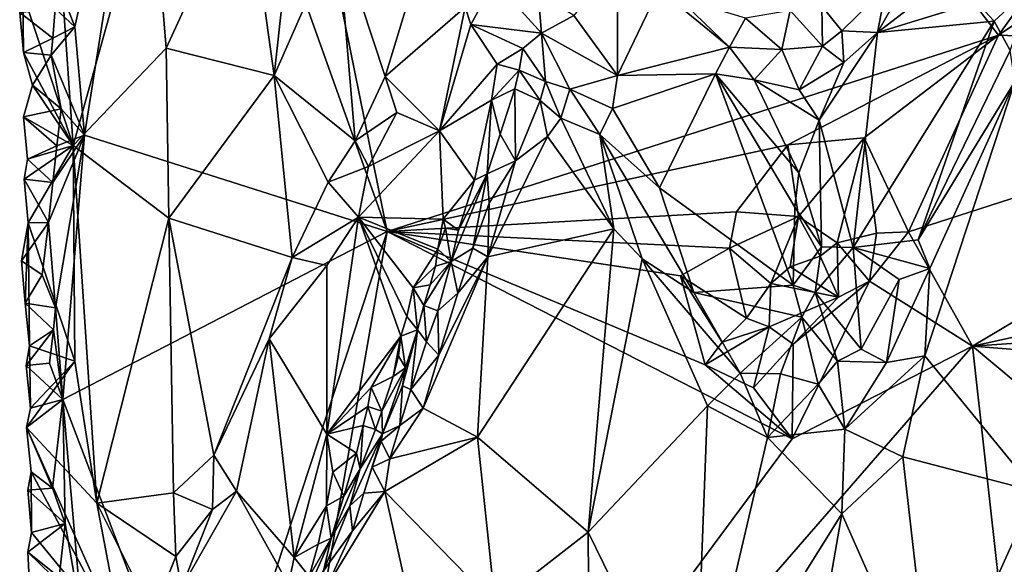
# Model space of a CAD drawing. Units: metres. Extents: x 26.5 to 27.7, y -12.5 to 11.7.
# Drawn here: x 26.7 to 27.4, y -9.9 to -9.5 of the extents above; entities that cross this region are included whole.
import ezdxf

# ---------------------------------------------------------------- set-up
doc = ezdxf.new("R2010")
doc.units = ezdxf.units.M

msp = doc.modelspace()

# ---------------------------------------------------------------- linework, layer by layer
at = {"layer": '1'}
for points in [[(26.76842, -8.75256, -1.47418), (26.94915, -9.6431, -1.48266), (26.80299, -9.23362, -1.47796)], [(26.94915, -9.6431, -1.48266), (26.76842, -8.75256, -1.47418), (27.35484, -9.51278, -1.4951)], [(26.76842, -8.75256, -1.47418), (27.64767, -9.10803, -1.50298), (27.35484, -9.51278, -1.4951)], [(27.35484, -9.51278, -1.4951), (27.64767, -9.10803, -1.50298), (27.66962, -9.30232, -1.50311)], [(26.74174, -9.50735, -1.47783), (26.7308, -9.47844, -1.47708), (26.80299, -9.23362, -1.47796)], [(26.7482, -9.57924, -1.47725), (26.74174, -9.50735, -1.47783), (26.80299, -9.23362, -1.47796)], [(26.7482, -9.57924, -1.47725), (26.80299, -9.23362, -1.47796), (26.94915, -9.6431, -1.48266)], [(27.35484, -9.51278, -1.4951), (27.66962, -9.30232, -1.50311), (27.66564, -9.52393, -1.50469)], [(26.73063, -9.4395, -1.40503), (26.74062, -9.58597, -1.39359), (26.79247, -9.40012, -1.33453)], [(26.79247, -9.40012, -1.33453), (26.74062, -9.58597, -1.39359), (26.80234, -9.52158, -1.32755)], [(26.79247, -9.40012, -1.33453), (26.80234, -9.52158, -1.32755), (26.8556, -9.40615, -1.28395)], [(26.8556, -9.40615, -1.28395), (26.80234, -9.52158, -1.32755), (26.87412, -9.53968, -1.27036)], [(26.8556, -9.40615, -1.28395), (26.87412, -9.53968, -1.27036), (26.88724, -9.42039, -1.26318)], [(26.88724, -9.42039, -1.26318), (26.87412, -9.53968, -1.27036), (26.9162, -9.4443, -1.24578)], [(26.73063, -9.4395, -1.40503), (26.70722, -9.48486, -1.44036), (26.74062, -9.58597, -1.39359)], [(26.9162, -9.4443, -1.24578), (26.87412, -9.53968, -1.27036), (26.92799, -9.58286, -1.24023)], [(26.9162, -9.4443, -1.24578), (26.92799, -9.58286, -1.24023), (26.94782, -9.54025, -1.22896)], [(26.97401, -9.45449, -1.22001), (26.9162, -9.4443, -1.24578), (26.94782, -9.54025, -1.22896)], [(26.97401, -9.45449, -1.22001), (26.94782, -9.54025, -1.22896), (27.00088, -9.49432, -1.20802)], [(27.28022, -9.48093, -1.28761), (27.27452, -9.51098, -1.26404), (27.30449, -9.45845, -1.28819)], [(27.30449, -9.45845, -1.28819), (27.27452, -9.51098, -1.26404), (27.3049, -9.4877, -1.25693)], [(27.10198, -9.46456, -1.2915), (27.07302, -9.4999, -1.2341), (27.10193, -9.53959, -1.21416)], [(27.10198, -9.46456, -1.2915), (27.10193, -9.53959, -1.21416), (27.12936, -9.48229, -1.29177)], [(26.72883, -9.49506, -1.47707), (26.7308, -9.47844, -1.47708), (26.74174, -9.50735, -1.47783)], [(27.00088, -9.49432, -1.20802), (27.00464, -9.5057, -1.20965), (27.02047, -9.47706, -1.21203)], [(27.02047, -9.47706, -1.21203), (27.00464, -9.5057, -1.20965), (27.05165, -9.51146, -1.2156)], [(27.02047, -9.47706, -1.21203), (27.05165, -9.51146, -1.2156), (27.04928, -9.48509, -1.22761)], [(27.12936, -9.48229, -1.29177), (27.10193, -9.53959, -1.21416), (27.17637, -9.52092, -1.26928)], [(27.12936, -9.48229, -1.29177), (27.17637, -9.52092, -1.26928), (27.14233, -9.48786, -1.29157)], [(27.23767, -9.49362, -1.29126), (27.2508, -9.51004, -1.27602), (27.28022, -9.48093, -1.28761)], [(27.28022, -9.48093, -1.28761), (27.2508, -9.51004, -1.27602), (27.27452, -9.51098, -1.26404)], [(27.37877, -9.47864, -1.21639), (27.34035, -9.49102, -1.22503), (27.3521, -9.50356, -1.21154)], [(27.37877, -9.47864, -1.21639), (27.3521, -9.50356, -1.21154), (27.36264, -9.52307, -1.20008)], [(26.70523, -9.49775, -1.44526), (26.70769, -9.52431, -1.44108), (26.70722, -9.48486, -1.44036)], [(26.70722, -9.48486, -1.44036), (26.70769, -9.52431, -1.44108), (26.74062, -9.58597, -1.39359)], [(27.04928, -9.48509, -1.22761), (27.05165, -9.51146, -1.2156), (27.07302, -9.4999, -1.2341)], [(27.14233, -9.48786, -1.29157), (27.17637, -9.52092, -1.26928), (27.18705, -9.50162, -1.28628)], [(27.3049, -9.4877, -1.25693), (27.27452, -9.51098, -1.26404), (27.34035, -9.49102, -1.22503)], [(26.72883, -9.49506, -1.47707), (26.72714, -9.51482, -1.47815), (26.70523, -9.49775, -1.44526)], [(26.72714, -9.51482, -1.47815), (26.72883, -9.49506, -1.47707), (26.74174, -9.50735, -1.47783)], [(26.94782, -9.54025, -1.22896), (26.98392, -9.57622, -1.22978), (27.00088, -9.49432, -1.20802)], [(27.00088, -9.49432, -1.20802), (26.98392, -9.57622, -1.22978), (27.00464, -9.5057, -1.20965)], [(27.21659, -9.49659, -1.29343), (27.23803, -9.5201, -1.27294), (27.23767, -9.49362, -1.29126)], [(27.23767, -9.49362, -1.29126), (27.23803, -9.5201, -1.27294), (27.2508, -9.51004, -1.27602)], [(27.34035, -9.49102, -1.22503), (27.27452, -9.51098, -1.26404), (27.3521, -9.50356, -1.21154)], [(26.70523, -9.49775, -1.44526), (26.72714, -9.51482, -1.47815), (26.70769, -9.52431, -1.44108)], [(27.07302, -9.4999, -1.2341), (27.05165, -9.51146, -1.2156), (27.10193, -9.53959, -1.21416)], [(27.18705, -9.50162, -1.28628), (27.17637, -9.52092, -1.26928), (27.21119, -9.52231, -1.27409)], [(27.18705, -9.50162, -1.28628), (27.21119, -9.52231, -1.27409), (27.21659, -9.49659, -1.29343)], [(27.21659, -9.49659, -1.29343), (27.21119, -9.52231, -1.27409), (27.23803, -9.5201, -1.27294)], [(26.72607, -9.52614, -1.47854), (26.72714, -9.51482, -1.47815), (26.74174, -9.50735, -1.47783)], [(26.7482, -9.57924, -1.47725), (26.72607, -9.52614, -1.47854), (26.74174, -9.50735, -1.47783)], [(27.00464, -9.5057, -1.20965), (26.98392, -9.57622, -1.22978), (27.0222, -9.532, -1.21507)], [(27.00464, -9.5057, -1.20965), (27.0222, -9.532, -1.21507), (27.03913, -9.52167, -1.21232)], [(27.00464, -9.5057, -1.20965), (27.03913, -9.52167, -1.21232), (27.05165, -9.51146, -1.2156)], [(27.25837, -9.65375, -1.21402), (27.30153, -9.64864, -1.1902), (27.3521, -9.50356, -1.21154)], [(27.27452, -9.51098, -1.26404), (27.25837, -9.65375, -1.21402), (27.3521, -9.50356, -1.21154)], [(27.30153, -9.64864, -1.1902), (27.36264, -9.52307, -1.20008), (27.3521, -9.50356, -1.21154)], [(26.72714, -9.51482, -1.47815), (26.72607, -9.52614, -1.47854), (26.70769, -9.52431, -1.44108)], [(26.94915, -9.6431, -1.48266), (27.35484, -9.51278, -1.4951), (27.21509, -9.58561, -1.49004)], [(27.03913, -9.52167, -1.21232), (27.05431, -9.54351, -1.19866), (27.05165, -9.51146, -1.2156)], [(27.05165, -9.51146, -1.2156), (27.05431, -9.54351, -1.19866), (27.07041, -9.54873, -1.1959)], [(27.05165, -9.51146, -1.2156), (27.07041, -9.54873, -1.1959), (27.10193, -9.53959, -1.21416)], [(27.26577, -9.5809, -1.49084), (27.21509, -9.58561, -1.49004), (27.35484, -9.51278, -1.4951)], [(27.27452, -9.51098, -1.26404), (27.23589, -9.56935, -1.2606), (27.25837, -9.65375, -1.21402)], [(27.25214, -9.53104, -1.26521), (27.23589, -9.56935, -1.2606), (27.27452, -9.51098, -1.26404)], [(27.2508, -9.51004, -1.27602), (27.23803, -9.5201, -1.27294), (27.25214, -9.53104, -1.26521)], [(27.2508, -9.51004, -1.27602), (27.25214, -9.53104, -1.26521), (27.27452, -9.51098, -1.26404)], [(27.29506, -9.64326, -1.49356), (27.26577, -9.5809, -1.49084), (27.35484, -9.51278, -1.4951)], [(27.29506, -9.64326, -1.49356), (27.35484, -9.51278, -1.4951), (27.66564, -9.52393, -1.50469)], [(26.80234, -9.52158, -1.32755), (26.74062, -9.58597, -1.39359), (26.80414, -9.63424, -1.32695)], [(26.80234, -9.52158, -1.32755), (26.80414, -9.63424, -1.32695), (26.87412, -9.53968, -1.27036)], [(27.03913, -9.52167, -1.21232), (27.0222, -9.532, -1.21507), (27.03685, -9.53601, -1.21103)], [(27.03913, -9.52167, -1.21232), (27.03685, -9.53601, -1.21103), (27.05431, -9.54351, -1.19866)], [(27.10193, -9.53959, -1.21416), (27.16709, -9.53842, -1.25149), (27.17637, -9.52092, -1.26928)], [(27.17637, -9.52092, -1.26928), (27.16709, -9.53842, -1.25149), (27.19267, -9.54246, -1.26078)], [(27.17637, -9.52092, -1.26928), (27.19267, -9.54246, -1.26078), (27.21119, -9.52231, -1.27409)], [(27.21119, -9.52231, -1.27409), (27.22259, -9.54901, -1.2662), (27.23803, -9.5201, -1.27294)], [(27.23803, -9.5201, -1.27294), (27.22259, -9.54901, -1.2662), (27.25214, -9.53104, -1.26521)], [(26.70769, -9.52431, -1.44108), (26.72607, -9.52614, -1.47854), (26.71379, -9.54606, -1.46228)], [(26.71379, -9.54606, -1.46228), (26.74062, -9.58597, -1.39359), (26.70769, -9.52431, -1.44108)], [(26.73278, -9.56174, -1.47752), (26.71379, -9.54606, -1.46228), (26.72607, -9.52614, -1.47854)], [(26.73278, -9.56174, -1.47752), (26.72607, -9.52614, -1.47854), (26.7482, -9.57924, -1.47725)], [(27.21119, -9.52231, -1.27409), (27.19267, -9.54246, -1.26078), (27.22259, -9.54901, -1.2662)], [(27.33772, -9.7191, -1.49384), (27.29506, -9.64326, -1.49356), (27.66564, -9.52393, -1.50469)], [(27.30153, -9.64864, -1.1902), (27.36578, -9.54349, -1.19603), (27.36264, -9.52307, -1.20008)], [(27.33772, -9.7191, -1.49384), (27.66564, -9.52393, -1.50469), (27.6722, -9.64579, -1.50443)], [(26.98392, -9.57622, -1.22978), (27.01832, -9.55592, -1.22184), (27.0222, -9.532, -1.21507)], [(27.01832, -9.55592, -1.22184), (27.03685, -9.53601, -1.21103), (27.0222, -9.532, -1.21507)], [(27.22259, -9.54901, -1.2662), (27.23589, -9.56935, -1.2606), (27.25214, -9.53104, -1.26521)], [(26.87412, -9.53968, -1.27036), (26.80414, -9.63424, -1.32695), (26.88607, -9.66031, -1.26483)], [(26.87412, -9.53968, -1.27036), (26.88607, -9.66031, -1.26483), (26.91, -9.61043, -1.25036)], [(26.91, -9.61043, -1.25036), (26.92799, -9.58286, -1.24023), (26.87412, -9.53968, -1.27036)], [(26.94782, -9.54025, -1.22896), (26.92799, -9.58286, -1.24023), (26.95547, -9.56426, -1.22822)], [(26.94782, -9.54025, -1.22896), (26.95547, -9.56426, -1.22822), (26.98392, -9.57622, -1.22978)], [(27.01832, -9.55592, -1.22184), (27.03386, -9.5485, -1.21123), (27.03685, -9.53601, -1.21103)], [(27.03685, -9.53601, -1.21103), (27.03386, -9.5485, -1.21123), (27.05077, -9.55616, -1.19481)], [(27.05431, -9.54351, -1.19866), (27.03685, -9.53601, -1.21103), (27.05077, -9.55616, -1.19481)], [(27.10193, -9.53959, -1.21416), (27.07041, -9.54873, -1.1959), (27.09864, -9.56148, -1.19906)], [(27.1299, -9.61403, -1.19428), (27.16709, -9.53842, -1.25149), (27.09864, -9.56148, -1.19906)], [(27.10193, -9.53959, -1.21416), (27.09864, -9.56148, -1.19906), (27.16709, -9.53842, -1.25149)], [(27.16709, -9.53842, -1.25149), (27.1299, -9.61403, -1.19428), (27.21856, -9.67871, -1.21432)], [(27.16709, -9.53842, -1.25149), (27.22247, -9.60421, -1.24728), (27.19267, -9.54246, -1.26078)], [(27.16709, -9.53842, -1.25149), (27.21856, -9.67871, -1.21432), (27.21979, -9.62694, -1.23677)], [(27.22247, -9.60421, -1.24728), (27.16709, -9.53842, -1.25149), (27.21979, -9.62694, -1.23677)], [(26.70778, -9.56701, -1.44017), (26.71379, -9.54606, -1.46228), (26.73278, -9.56174, -1.47752)], [(26.71379, -9.54606, -1.46228), (26.70778, -9.56701, -1.44017), (26.74062, -9.58597, -1.39359)], [(27.05431, -9.54351, -1.19866), (27.05077, -9.55616, -1.19481), (27.06447, -9.56784, -1.18975)], [(27.05431, -9.54351, -1.19866), (27.06447, -9.56784, -1.18975), (27.07041, -9.54873, -1.1959)], [(27.19267, -9.54246, -1.26078), (27.22247, -9.60421, -1.24728), (27.23589, -9.56935, -1.2606)], [(27.22259, -9.54901, -1.2662), (27.19267, -9.54246, -1.26078), (27.23589, -9.56935, -1.2606)], [(27.36578, -9.54349, -1.19603), (27.30153, -9.64864, -1.1902), (27.30929, -9.66763, -1.18401)], [(27.30929, -9.66763, -1.18401), (27.30592, -9.7256, -1.1808), (27.36578, -9.54349, -1.19603)], [(27.36578, -9.54349, -1.19603), (27.30592, -9.7256, -1.1808), (27.3797, -9.81558, -1.19859)], [(27.01832, -9.55592, -1.22184), (27.0242, -9.57856, -1.21796), (27.03386, -9.5485, -1.21123)], [(27.03386, -9.5485, -1.21123), (27.0242, -9.57856, -1.21796), (27.03429, -9.59628, -1.1959)], [(27.03386, -9.5485, -1.21123), (27.03429, -9.59628, -1.1959), (27.05077, -9.55616, -1.19481)], [(27.07041, -9.54873, -1.1959), (27.06447, -9.56784, -1.18975), (27.09025, -9.57866, -1.1903)], [(27.09864, -9.56148, -1.19906), (27.07041, -9.54873, -1.1959), (27.09025, -9.57866, -1.1903)], [(27.01832, -9.55592, -1.22184), (26.98392, -9.57622, -1.22978), (27.00716, -9.60895, -1.23505)], [(27.00716, -9.60895, -1.23505), (27.0155, -9.60475, -1.22327), (27.01832, -9.55592, -1.22184)], [(27.01832, -9.55592, -1.22184), (27.0155, -9.60475, -1.22327), (27.0242, -9.57856, -1.21796)], [(27.05077, -9.55616, -1.19481), (27.03429, -9.59628, -1.1959), (27.05555, -9.5801, -1.19006)], [(27.05077, -9.55616, -1.19481), (27.05555, -9.5801, -1.19006), (27.06447, -9.56784, -1.18975)], [(26.73278, -9.56174, -1.47752), (26.72993, -9.58617, -1.47759), (26.70778, -9.56701, -1.44017)], [(26.72993, -9.58617, -1.47759), (26.71038, -9.59503, -1.43579), (26.70778, -9.56701, -1.44017)], [(26.70778, -9.56701, -1.44017), (26.71038, -9.59503, -1.43579), (26.74062, -9.58597, -1.39359)], [(26.72993, -9.58617, -1.47759), (26.73278, -9.56174, -1.47752), (26.7482, -9.57924, -1.47725)], [(26.92799, -9.58286, -1.24023), (26.93665, -9.59994, -1.23961), (26.95547, -9.56426, -1.22822)], [(26.93665, -9.59994, -1.23961), (26.98392, -9.57622, -1.22978), (26.95547, -9.56426, -1.22822)], [(27.09864, -9.56148, -1.19906), (27.09025, -9.57866, -1.1903), (27.1299, -9.61403, -1.19428)], [(27.06447, -9.56784, -1.18975), (27.05555, -9.5801, -1.19006), (27.09968, -9.64141, -1.18299)], [(27.06447, -9.56784, -1.18975), (27.09968, -9.64141, -1.18299), (27.09025, -9.57866, -1.1903)], [(27.22247, -9.60421, -1.24728), (27.2374, -9.65323, -1.2247), (27.23589, -9.56935, -1.2606)], [(27.23589, -9.56935, -1.2606), (27.2374, -9.65323, -1.2247), (27.25837, -9.65375, -1.21402)], [(26.72903, -9.69367, -1.47812), (26.72444, -9.63707, -1.47839), (26.7482, -9.57924, -1.47725)], [(26.72444, -9.63707, -1.47839), (26.72727, -9.61056, -1.47801), (26.7482, -9.57924, -1.47725)], [(26.72727, -9.61056, -1.47801), (26.72993, -9.58617, -1.47759), (26.7482, -9.57924, -1.47725)], [(26.73376, -9.7545, -1.47769), (26.72903, -9.69367, -1.47812), (26.7482, -9.57924, -1.47725)], [(26.73376, -9.7545, -1.47769), (26.7482, -9.57924, -1.47725), (26.94915, -9.6431, -1.48266)], [(26.93665, -9.59994, -1.23961), (26.93012, -9.63352, -1.24917), (26.98392, -9.57622, -1.22978)], [(26.93012, -9.63352, -1.24917), (26.98634, -9.6349, -1.24695), (26.98392, -9.57622, -1.22978)], [(26.98392, -9.57622, -1.22978), (26.98634, -9.6349, -1.24695), (27.00716, -9.60895, -1.23505)], [(27.0155, -9.60475, -1.22327), (27.03429, -9.59628, -1.1959), (27.0242, -9.57856, -1.21796)], [(27.03429, -9.59628, -1.1959), (27.01603, -9.6599, -1.201), (27.05555, -9.5801, -1.19006)], [(27.05555, -9.5801, -1.19006), (27.01603, -9.6599, -1.201), (27.09968, -9.64141, -1.18299)], [(27.09025, -9.57866, -1.1903), (27.09968, -9.64141, -1.18299), (27.11836, -9.66116, -1.18045)], [(27.09025, -9.57866, -1.1903), (27.11836, -9.66116, -1.18045), (27.15268, -9.68363, -1.18198)], [(27.1299, -9.61403, -1.19428), (27.09025, -9.57866, -1.1903), (27.15268, -9.68363, -1.18198)], [(26.70822, -9.60837, -1.44051), (26.71092, -9.63728, -1.43664), (26.74062, -9.58597, -1.39359)], [(26.71038, -9.59503, -1.43579), (26.70822, -9.60837, -1.44051), (26.74062, -9.58597, -1.39359)], [(26.72993, -9.58617, -1.47759), (26.72727, -9.61056, -1.47801), (26.71038, -9.59503, -1.43579)], [(26.74062, -9.58597, -1.39359), (26.71092, -9.63728, -1.43664), (26.74185, -9.72912, -1.39432)], [(26.74062, -9.58597, -1.39359), (26.74185, -9.72912, -1.39432), (26.75652, -9.82328, -1.37924)], [(26.74062, -9.58597, -1.39359), (26.75652, -9.82328, -1.37924), (26.80414, -9.63424, -1.32695)], [(26.92799, -9.58286, -1.24023), (26.91, -9.61043, -1.25036), (26.93665, -9.59994, -1.23961)], [(27.18096, -9.63002, -1.48788), (26.94915, -9.6431, -1.48266), (27.21509, -9.58561, -1.49004)], [(27.22214, -9.63317, -1.48094), (27.18096, -9.63002, -1.48788), (27.21509, -9.58561, -1.49004)], [(27.22214, -9.63317, -1.48094), (27.21509, -9.58561, -1.49004), (27.26577, -9.5809, -1.49084)], [(27.2478, -9.65066, -1.48114), (27.22214, -9.63317, -1.48094), (27.26577, -9.5809, -1.49084)], [(27.2478, -9.65066, -1.48114), (27.26577, -9.5809, -1.49084), (27.27395, -9.64418, -1.4901)], [(27.27395, -9.64418, -1.4901), (27.26577, -9.5809, -1.49084), (27.29506, -9.64326, -1.49356)], [(26.71038, -9.59503, -1.43579), (26.72727, -9.61056, -1.47801), (26.70822, -9.60837, -1.44051)], [(26.91, -9.61043, -1.25036), (26.93012, -9.63352, -1.24917), (26.93665, -9.59994, -1.23961)], [(27.0155, -9.60475, -1.22327), (27.01672, -9.62438, -1.20605), (27.03429, -9.59628, -1.1959)], [(27.01672, -9.62438, -1.20605), (27.01603, -9.6599, -1.201), (27.03429, -9.59628, -1.1959)], [(26.99646, -9.64226, -1.23752), (26.9916, -9.66302, -1.2281), (27.0155, -9.60475, -1.22327)], [(27.0155, -9.60475, -1.22327), (26.9916, -9.66302, -1.2281), (27.00602, -9.6542, -1.20657)], [(27.00716, -9.60895, -1.23505), (26.99646, -9.64226, -1.23752), (27.0155, -9.60475, -1.22327)], [(27.0155, -9.60475, -1.22327), (27.00602, -9.6542, -1.20657), (27.01672, -9.62438, -1.20605)], [(27.22247, -9.60421, -1.24728), (27.21979, -9.62694, -1.23677), (27.2374, -9.65323, -1.2247)], [(26.70822, -9.60837, -1.44051), (26.72727, -9.61056, -1.47801), (26.72444, -9.63707, -1.47839)], [(26.71092, -9.63728, -1.43664), (26.70822, -9.60837, -1.44051), (26.72444, -9.63707, -1.47839)], [(26.88607, -9.66031, -1.26483), (26.93012, -9.63352, -1.24917), (26.91, -9.61043, -1.25036)], [(26.98634, -9.6349, -1.24695), (26.99646, -9.64226, -1.23752), (27.00716, -9.60895, -1.23505)], [(27.1299, -9.61403, -1.19428), (27.15268, -9.68363, -1.18198), (27.21856, -9.67871, -1.21432)], [(27.01672, -9.62438, -1.20605), (27.00602, -9.6542, -1.20657), (27.01603, -9.6599, -1.201)], [(27.1763, -9.65423, -1.48722), (26.94915, -9.6431, -1.48266), (27.18096, -9.63002, -1.48788)], [(27.1763, -9.65423, -1.48722), (27.18096, -9.63002, -1.48788), (27.22214, -9.63317, -1.48094)], [(27.21979, -9.62694, -1.23677), (27.21856, -9.67871, -1.21432), (27.2374, -9.65323, -1.2247)], [(26.72444, -9.63707, -1.47839), (26.72019, -9.6718, -1.47834), (26.70642, -9.66254, -1.44527)], [(26.70642, -9.66254, -1.44527), (26.71092, -9.63728, -1.43664), (26.72444, -9.63707, -1.47839)], [(26.70642, -9.66254, -1.44527), (26.70889, -9.69072, -1.44063), (26.71092, -9.63728, -1.43664)], [(26.70889, -9.69072, -1.44063), (26.71177, -9.71901, -1.43682), (26.71092, -9.63728, -1.43664)], [(26.71092, -9.63728, -1.43664), (26.71177, -9.71901, -1.43682), (26.74185, -9.72912, -1.39432)], [(26.72019, -9.6718, -1.47834), (26.72444, -9.63707, -1.47839), (26.72903, -9.69367, -1.47812)], [(26.80414, -9.63424, -1.32695), (26.75652, -9.82328, -1.37924), (26.80732, -9.81656, -1.32676)], [(26.83402, -9.79153, -1.30504), (26.80414, -9.63424, -1.32695), (26.80732, -9.81656, -1.32676)], [(26.80414, -9.63424, -1.32695), (26.83402, -9.79153, -1.30504), (26.88607, -9.66031, -1.26483)], [(26.88607, -9.66031, -1.26483), (26.90912, -9.66575, -1.25928), (26.93012, -9.63352, -1.24917)], [(26.90901, -9.77745, -1.29512), (26.93012, -9.63352, -1.24917), (26.90912, -9.66575, -1.25928)], [(26.93012, -9.63352, -1.24917), (26.90901, -9.77745, -1.29512), (26.95816, -9.71253, -1.27308)], [(26.93012, -9.63352, -1.24917), (26.95816, -9.71253, -1.27308), (26.96215, -9.69951, -1.26698)], [(26.93012, -9.63352, -1.24917), (26.96215, -9.69951, -1.26698), (26.96638, -9.6805, -1.26155)], [(26.93012, -9.63352, -1.24917), (26.96638, -9.6805, -1.26155), (26.9828, -9.65473, -1.2492)], [(26.93012, -9.63352, -1.24917), (26.9828, -9.65473, -1.2492), (26.98634, -9.6349, -1.24695)], [(26.98634, -9.6349, -1.24695), (26.9828, -9.65473, -1.2492), (26.9879, -9.64083, -1.24721)], [(26.98634, -9.6349, -1.24695), (26.9879, -9.64083, -1.24721), (26.99646, -9.64226, -1.23752)], [(27.20372, -9.67763, -1.47679), (27.1763, -9.65423, -1.48722), (27.22214, -9.63317, -1.48094)], [(27.20372, -9.67763, -1.47679), (27.22214, -9.63317, -1.48094), (27.21651, -9.66663, -1.47518)], [(27.21651, -9.66663, -1.47518), (27.22214, -9.63317, -1.48094), (27.23654, -9.65938, -1.47699)], [(27.23654, -9.65938, -1.47699), (27.22214, -9.63317, -1.48094), (27.2478, -9.65066, -1.48114)], [(26.8297, -10.00588, -1.48156), (26.73376, -9.7545, -1.47769), (26.94915, -9.6431, -1.48266)], [(26.8297, -10.00588, -1.48156), (26.94915, -9.6431, -1.48266), (26.83524, -10.29713, -1.48434)], [(26.83524, -10.29713, -1.48434), (26.94915, -9.6431, -1.48266), (27.21789, -9.78057, -1.49138)], [(26.94915, -9.6431, -1.48266), (27.16025, -9.73158, -1.48879), (27.21789, -9.78057, -1.49138)], [(27.16025, -9.73158, -1.48879), (26.94915, -9.6431, -1.48266), (27.14387, -9.67245, -1.48843)], [(27.14387, -9.67245, -1.48843), (26.94915, -9.6431, -1.48266), (27.1763, -9.65423, -1.48722)], [(26.9879, -9.64083, -1.24721), (26.9828, -9.65473, -1.2492), (26.9916, -9.66302, -1.2281)], [(26.9879, -9.64083, -1.24721), (26.9916, -9.66302, -1.2281), (26.99646, -9.64226, -1.23752)], [(27.01603, -9.6599, -1.201), (27.00905, -9.77954, -1.20526), (27.09968, -9.64141, -1.18299)], [(27.09968, -9.64141, -1.18299), (27.00905, -9.77954, -1.20526), (27.08247, -9.84253, -1.18707)], [(27.09968, -9.64141, -1.18299), (27.08247, -9.84253, -1.18707), (27.11836, -9.66116, -1.18045)], [(27.26928, -9.67595, -1.49411), (27.2478, -9.65066, -1.48114), (27.27395, -9.64418, -1.4901)], [(27.26928, -9.67595, -1.49411), (27.27395, -9.64418, -1.4901), (27.29506, -9.64326, -1.49356)], [(27.26928, -9.67595, -1.49411), (27.29506, -9.64326, -1.49356), (27.33772, -9.7191, -1.49384)], [(27.33772, -9.7191, -1.49384), (27.6722, -9.64579, -1.50443), (27.66947, -9.69633, -1.50436)], [(27.24864, -9.68669, -1.49354), (27.23654, -9.65938, -1.47699), (27.2478, -9.65066, -1.48114)], [(27.24864, -9.68669, -1.49354), (27.2478, -9.65066, -1.48114), (27.26928, -9.67595, -1.49411)], [(27.30153, -9.64864, -1.1902), (27.25837, -9.65375, -1.21402), (27.30929, -9.66763, -1.18401)], [(26.9828, -9.65473, -1.2492), (26.96638, -9.6805, -1.26155), (26.98123, -9.66599, -1.25173)], [(26.9828, -9.65473, -1.2492), (26.98123, -9.66599, -1.25173), (26.9916, -9.66302, -1.2281)], [(26.9916, -9.66302, -1.2281), (26.99605, -9.68405, -1.20824), (27.00602, -9.6542, -1.20657)], [(27.00602, -9.6542, -1.20657), (26.99605, -9.68405, -1.20824), (27.01603, -9.6599, -1.201)], [(27.18764, -9.70059, -1.47869), (27.14387, -9.67245, -1.48843), (27.1763, -9.65423, -1.48722)], [(27.18764, -9.70059, -1.47869), (27.1763, -9.65423, -1.48722), (27.20372, -9.67763, -1.47679)], [(27.21856, -9.67871, -1.21432), (27.23322, -9.68367, -1.21254), (27.2374, -9.65323, -1.2247)], [(27.2374, -9.65323, -1.2247), (27.23322, -9.68367, -1.21254), (27.25837, -9.65375, -1.21402)], [(27.25837, -9.65375, -1.21402), (27.23322, -9.68367, -1.21254), (27.26363, -9.72113, -1.18606)], [(27.25837, -9.65375, -1.21402), (27.26363, -9.72113, -1.18606), (27.28902, -9.67487, -1.18859)], [(27.25837, -9.65375, -1.21402), (27.28902, -9.67487, -1.18859), (27.30929, -9.66763, -1.18401)], [(26.70642, -9.66254, -1.44527), (26.72019, -9.6718, -1.47834), (26.70889, -9.69072, -1.44063)], [(26.88607, -9.66031, -1.26483), (26.83402, -9.79153, -1.30504), (26.87085, -9.71426, -1.27749)], [(26.88607, -9.66031, -1.26483), (26.87085, -9.71426, -1.27749), (26.90912, -9.66575, -1.25928)], [(26.98334, -9.72517, -1.21242), (26.97312, -9.76036, -1.21772), (27.01603, -9.6599, -1.201)], [(26.97312, -9.76036, -1.21772), (27.00905, -9.77954, -1.20526), (27.01603, -9.6599, -1.201)], [(26.97765, -9.6785, -1.25376), (26.9735, -9.6921, -1.25559), (26.9916, -9.66302, -1.2281)], [(26.9916, -9.66302, -1.2281), (26.9735, -9.6921, -1.25559), (26.98282, -9.69577, -1.21999)], [(26.98123, -9.66599, -1.25173), (26.97765, -9.6785, -1.25376), (26.9916, -9.66302, -1.2281)], [(26.9916, -9.66302, -1.2281), (26.98282, -9.69577, -1.21999), (26.99605, -9.68405, -1.20824)], [(26.98334, -9.72517, -1.21242), (27.01603, -9.6599, -1.201), (26.99605, -9.68405, -1.20824)], [(27.11836, -9.66116, -1.18045), (27.08247, -9.84253, -1.18707), (27.16178, -9.75872, -1.17563)], [(27.11836, -9.66116, -1.18045), (27.16178, -9.75872, -1.17563), (27.18351, -9.73708, -1.17826)], [(27.15268, -9.68363, -1.18198), (27.11836, -9.66116, -1.18045), (27.18351, -9.73708, -1.17826)], [(27.21651, -9.66663, -1.47518), (27.23654, -9.65938, -1.47699), (27.24864, -9.68669, -1.49354)], [(26.72019, -9.6718, -1.47834), (26.72903, -9.69367, -1.47812), (26.70889, -9.69072, -1.44063)], [(26.87085, -9.71426, -1.27749), (26.90901, -9.77745, -1.29512), (26.90912, -9.66575, -1.25928)], [(26.96638, -9.6805, -1.26155), (26.97765, -9.6785, -1.25376), (26.98123, -9.66599, -1.25173)], [(27.20372, -9.67763, -1.47679), (27.21651, -9.66663, -1.47518), (27.24864, -9.68669, -1.49354)], [(27.28902, -9.67487, -1.18859), (27.28059, -9.73005, -1.17947), (27.30929, -9.66763, -1.18401)], [(27.30929, -9.66763, -1.18401), (27.28059, -9.73005, -1.17947), (27.30592, -9.7256, -1.1808)], [(26.96638, -9.6805, -1.26155), (26.9735, -9.6921, -1.25559), (26.97765, -9.6785, -1.25376)], [(27.16025, -9.73158, -1.48879), (27.14387, -9.67245, -1.48843), (27.17149, -9.71642, -1.48349)], [(27.17149, -9.71642, -1.48349), (27.14387, -9.67245, -1.48843), (27.18764, -9.70059, -1.47869)], [(27.20263, -9.70636, -1.48223), (27.18764, -9.70059, -1.47869), (27.20372, -9.67763, -1.47679)], [(27.20263, -9.70636, -1.48223), (27.20372, -9.67763, -1.47679), (27.24864, -9.68669, -1.49354)], [(27.21789, -9.78057, -1.49138), (27.2186, -9.71793, -1.49031), (27.26928, -9.67595, -1.49411)], [(27.21789, -9.78057, -1.49138), (27.26928, -9.67595, -1.49411), (27.33772, -9.7191, -1.49384)], [(27.2186, -9.71793, -1.49031), (27.24864, -9.68669, -1.49354), (27.26928, -9.67595, -1.49411)], [(27.28902, -9.67487, -1.18859), (27.26363, -9.72113, -1.18606), (27.28059, -9.73005, -1.17947)], [(26.96638, -9.6805, -1.26155), (26.96215, -9.69951, -1.26698), (26.96919, -9.70842, -1.25744)], [(26.96638, -9.6805, -1.26155), (26.96919, -9.70842, -1.25744), (26.9735, -9.6921, -1.25559)], [(26.98282, -9.69577, -1.21999), (26.98334, -9.72517, -1.21242), (26.99605, -9.68405, -1.20824)], [(27.15268, -9.68363, -1.18198), (27.22437, -9.69997, -1.2062), (27.21856, -9.67871, -1.21432)], [(27.15268, -9.68363, -1.18198), (27.18351, -9.73708, -1.17826), (27.22437, -9.69997, -1.2062)], [(27.21856, -9.67871, -1.21432), (27.22437, -9.69997, -1.2062), (27.23322, -9.68367, -1.21254)], [(27.23322, -9.68367, -1.21254), (27.22437, -9.69997, -1.2062), (27.24792, -9.72915, -1.18991)], [(27.23322, -9.68367, -1.21254), (27.24792, -9.72915, -1.18991), (27.26363, -9.72113, -1.18606)], [(26.72903, -9.69367, -1.47812), (26.72764, -9.70828, -1.47843), (26.70889, -9.69072, -1.44063)], [(26.70889, -9.69072, -1.44063), (26.72764, -9.70828, -1.47843), (26.71177, -9.71901, -1.43682)], [(27.2186, -9.71793, -1.49031), (27.20263, -9.70636, -1.48223), (27.24864, -9.68669, -1.49354)], [(26.72764, -9.70828, -1.47843), (26.72903, -9.69367, -1.47812), (26.73376, -9.7545, -1.47769)], [(26.9735, -9.6921, -1.25559), (26.96919, -9.70842, -1.25744), (26.97528, -9.71636, -1.22)], [(26.9735, -9.6921, -1.25559), (26.97528, -9.71636, -1.22), (26.98282, -9.69577, -1.21999)], [(26.98282, -9.69577, -1.21999), (26.97528, -9.71636, -1.22), (26.98334, -9.72517, -1.21242)], [(27.67145, -9.74549, -1.50509), (27.33772, -9.7191, -1.49384), (27.66947, -9.69633, -1.50436)], [(26.96215, -9.69951, -1.26698), (26.95816, -9.71253, -1.27308), (26.96919, -9.70842, -1.25744)], [(27.17149, -9.71642, -1.48349), (27.18764, -9.70059, -1.47869), (27.20263, -9.70636, -1.48223)], [(27.22437, -9.69997, -1.2062), (27.18351, -9.73708, -1.17826), (27.21016, -9.73759, -1.18648)], [(27.22437, -9.69997, -1.2062), (27.21016, -9.73759, -1.18648), (27.2352, -9.74448, -1.18705)], [(27.22437, -9.69997, -1.2062), (27.2352, -9.74448, -1.18705), (27.24792, -9.72915, -1.18991)], [(26.72491, -9.73041, -1.47852), (26.70961, -9.7321, -1.44151), (26.72764, -9.70828, -1.47843)], [(26.71177, -9.71901, -1.43682), (26.72764, -9.70828, -1.47843), (26.70961, -9.7321, -1.44151)], [(26.72491, -9.73041, -1.47852), (26.72764, -9.70828, -1.47843), (26.73376, -9.7545, -1.47769)], [(26.95816, -9.71253, -1.27308), (26.96125, -9.73364, -1.26113), (26.96919, -9.70842, -1.25744)], [(26.96125, -9.73364, -1.26113), (26.95926, -9.74553, -1.23735), (26.96919, -9.70842, -1.25744)], [(26.96919, -9.70842, -1.25744), (26.95926, -9.74553, -1.23735), (26.96486, -9.74802, -1.22203)], [(26.96919, -9.70842, -1.25744), (26.96486, -9.74802, -1.22203), (26.97528, -9.71636, -1.22)], [(27.16025, -9.73158, -1.48879), (27.17149, -9.71642, -1.48349), (27.20263, -9.70636, -1.48223)], [(27.19235, -9.74679, -1.49008), (27.16025, -9.73158, -1.48879), (27.20263, -9.70636, -1.48223)], [(27.19235, -9.74679, -1.49008), (27.20263, -9.70636, -1.48223), (27.2186, -9.71793, -1.49031)], [(26.83402, -9.79153, -1.30504), (26.84923, -9.81526, -1.30609), (26.87085, -9.71426, -1.27749)], [(26.87085, -9.71426, -1.27749), (26.84923, -9.81526, -1.30609), (26.88734, -9.85947, -1.32163)], [(26.87085, -9.71426, -1.27749), (26.88734, -9.85947, -1.32163), (26.90901, -9.77745, -1.29512)], [(26.90901, -9.77745, -1.29512), (26.93841, -9.74658, -1.28495), (26.95816, -9.71253, -1.27308)], [(26.95816, -9.71253, -1.27308), (26.93841, -9.74658, -1.28495), (26.95312, -9.73923, -1.27773)], [(26.95816, -9.71253, -1.27308), (26.95312, -9.73923, -1.27773), (26.95676, -9.72559, -1.27485)], [(26.95816, -9.71253, -1.27308), (26.95676, -9.72559, -1.27485), (26.96125, -9.73364, -1.26113)], [(26.97528, -9.71636, -1.22), (26.96486, -9.74802, -1.22203), (26.98334, -9.72517, -1.21242)], [(26.71239, -9.76031, -1.43749), (26.71177, -9.71901, -1.43682), (26.70961, -9.7321, -1.44151)], [(26.74185, -9.72912, -1.39432), (26.71177, -9.71901, -1.43682), (26.71239, -9.76031, -1.43749)], [(26.83524, -10.29713, -1.48434), (27.21789, -9.78057, -1.49138), (27.33772, -9.7191, -1.49384)], [(26.83524, -10.29713, -1.48434), (27.33772, -9.7191, -1.49384), (27.39151, -10.20343, -1.50084)], [(27.19235, -9.74679, -1.49008), (27.2186, -9.71793, -1.49031), (27.21789, -9.78057, -1.49138)], [(27.26363, -9.72113, -1.18606), (27.24792, -9.72915, -1.18991), (27.28059, -9.73005, -1.17947)], [(27.39151, -10.20343, -1.50084), (27.33772, -9.7191, -1.49384), (27.64487, -9.976, -1.50709)], [(27.64487, -9.976, -1.50709), (27.33772, -9.7191, -1.49384), (27.67145, -9.74549, -1.50509)], [(26.73376, -9.7545, -1.47769), (26.70961, -9.7321, -1.44151), (26.72491, -9.73041, -1.47852)], [(26.71239, -9.76031, -1.43749), (26.70966, -9.77321, -1.44088), (26.74185, -9.72912, -1.39432)], [(26.74185, -9.72912, -1.39432), (26.70966, -9.77321, -1.44088), (26.75652, -9.82328, -1.37924)], [(26.95676, -9.72559, -1.27485), (26.95312, -9.73923, -1.27773), (26.96125, -9.73364, -1.26113)], [(26.97312, -9.76036, -1.21772), (26.98334, -9.72517, -1.21242), (26.96486, -9.74802, -1.22203)], [(27.24792, -9.72915, -1.18991), (27.2352, -9.74448, -1.18705), (27.25286, -9.77414, -1.17713)], [(27.24792, -9.72915, -1.18991), (27.25286, -9.77414, -1.17713), (27.28059, -9.73005, -1.17947)], [(27.30592, -9.7256, -1.1808), (27.25286, -9.77414, -1.17713), (27.29135, -9.79263, -1.17945)], [(27.28059, -9.73005, -1.17947), (27.25286, -9.77414, -1.17713), (27.30592, -9.7256, -1.1808)], [(27.30592, -9.7256, -1.1808), (27.29135, -9.79263, -1.17945), (27.3797, -9.81558, -1.19859)], [(26.70961, -9.7321, -1.44151), (26.73376, -9.7545, -1.47769), (26.71239, -9.76031, -1.43749)], [(26.95312, -9.73923, -1.27773), (26.94568, -9.7624, -1.27945), (26.96125, -9.73364, -1.26113)], [(26.96125, -9.73364, -1.26113), (26.94568, -9.7624, -1.27945), (26.94602, -9.77724, -1.23833)], [(26.96125, -9.73364, -1.26113), (26.94602, -9.77724, -1.23833), (26.95926, -9.74553, -1.23735)], [(27.21789, -9.78057, -1.49138), (27.16025, -9.73158, -1.48879), (27.19235, -9.74679, -1.49008)], [(27.18351, -9.73708, -1.17826), (27.16178, -9.75872, -1.17563), (27.20161, -9.7798, -1.17528)], [(27.18351, -9.73708, -1.17826), (27.20161, -9.7798, -1.17528), (27.21016, -9.73759, -1.18648)], [(26.93841, -9.74658, -1.28495), (26.94568, -9.7624, -1.27945), (26.95312, -9.73923, -1.27773)], [(27.21016, -9.73759, -1.18648), (27.20161, -9.7798, -1.17528), (27.2352, -9.74448, -1.18705)], [(26.93841, -9.74658, -1.28495), (26.90901, -9.77745, -1.29512), (26.93629, -9.75909, -1.28796)], [(26.93841, -9.74658, -1.28495), (26.93629, -9.75909, -1.28796), (26.94568, -9.7624, -1.27945)], [(26.95926, -9.74553, -1.23735), (26.94602, -9.77724, -1.23833), (26.95761, -9.77182, -1.22451)], [(26.95926, -9.74553, -1.23735), (26.95761, -9.77182, -1.22451), (26.96486, -9.74802, -1.22203)], [(26.96486, -9.74802, -1.22203), (26.95761, -9.77182, -1.22451), (26.97312, -9.76036, -1.21772)], [(27.2352, -9.74448, -1.18705), (27.20161, -9.7798, -1.17528), (27.25286, -9.77414, -1.17713)], [(26.73376, -9.7545, -1.47769), (26.7269, -9.8133, -1.47896), (26.70966, -9.77321, -1.44088)], [(26.73376, -9.7545, -1.47769), (26.70966, -9.77321, -1.44088), (26.71239, -9.76031, -1.43749)], [(26.73549, -9.83673, -1.47833), (26.7269, -9.8133, -1.47896), (26.73376, -9.7545, -1.47769)], [(26.74668, -9.90132, -1.47851), (26.73549, -9.83673, -1.47833), (26.73376, -9.7545, -1.47769)], [(26.8297, -10.00588, -1.48156), (26.74668, -9.90132, -1.47851), (26.73376, -9.7545, -1.47769)], [(26.90901, -9.77745, -1.29512), (26.93328, -9.77174, -1.29083), (26.93629, -9.75909, -1.28796)], [(26.93629, -9.75909, -1.28796), (26.93328, -9.77174, -1.29083), (26.94143, -9.77446, -1.27972)], [(26.93629, -9.75909, -1.28796), (26.94143, -9.77446, -1.27972), (26.94568, -9.7624, -1.27945)], [(26.94143, -9.77446, -1.27972), (26.94602, -9.77724, -1.23833), (26.94568, -9.7624, -1.27945)], [(26.95761, -9.77182, -1.22451), (26.95095, -9.79394, -1.22708), (26.97312, -9.76036, -1.21772)], [(26.97312, -9.76036, -1.21772), (26.95095, -9.79394, -1.22708), (27.00905, -9.77954, -1.20526)], [(27.16178, -9.75872, -1.17563), (27.08247, -9.84253, -1.18707), (27.15312, -9.98672, -1.17648)], [(27.16178, -9.75872, -1.17563), (27.15312, -9.98672, -1.17648), (27.20161, -9.7798, -1.17528)], [(26.70966, -9.77321, -1.44088), (26.7269, -9.8133, -1.47896), (26.71284, -9.80251, -1.438)], [(26.70966, -9.77321, -1.44088), (26.71284, -9.80251, -1.438), (26.77445, -9.91784, -1.35964)], [(26.70966, -9.77321, -1.44088), (26.77445, -9.91784, -1.35964), (26.75652, -9.82328, -1.37924)], [(26.90901, -9.77745, -1.29512), (26.92868, -9.79006, -1.29451), (26.93328, -9.77174, -1.29083)], [(26.93328, -9.77174, -1.29083), (26.92868, -9.79006, -1.29451), (26.93115, -9.80047, -1.2808)], [(26.93328, -9.77174, -1.29083), (26.93115, -9.80047, -1.2808), (26.94143, -9.77446, -1.27972)], [(26.94143, -9.77446, -1.27972), (26.93115, -9.80047, -1.2808), (26.94602, -9.77724, -1.23833)], [(26.9451, -9.78214, -1.23621), (26.95095, -9.79394, -1.22708), (26.95761, -9.77182, -1.22451)], [(26.94602, -9.77724, -1.23833), (26.9451, -9.78214, -1.23621), (26.95761, -9.77182, -1.22451)], [(27.20161, -9.7798, -1.17528), (27.25088, -9.83049, -1.17498), (27.25286, -9.77414, -1.17713)], [(27.25286, -9.77414, -1.17713), (27.25088, -9.83049, -1.17498), (27.29135, -9.79263, -1.17945)], [(26.88734, -9.85947, -1.32163), (26.90881, -9.82501, -1.30912), (26.90901, -9.77745, -1.29512)], [(26.90901, -9.77745, -1.29512), (26.90881, -9.82501, -1.30912), (26.91313, -9.80266, -1.30256)], [(26.90901, -9.77745, -1.29512), (26.91313, -9.80266, -1.30256), (26.92868, -9.79006, -1.29451)], [(26.93115, -9.80047, -1.2808), (26.92435, -9.82513, -1.25432), (26.94602, -9.77724, -1.23833)], [(26.94602, -9.77724, -1.23833), (26.92435, -9.82513, -1.25432), (26.93374, -9.8168, -1.23871)], [(26.94602, -9.77724, -1.23833), (26.93374, -9.8168, -1.23871), (26.93925, -9.79939, -1.23716)], [(26.94602, -9.77724, -1.23833), (26.93925, -9.79939, -1.23716), (26.9451, -9.78214, -1.23621)], [(26.9451, -9.78214, -1.23621), (26.93925, -9.79939, -1.23716), (26.95095, -9.79394, -1.22708)], [(27.00905, -9.77954, -1.20526), (26.94757, -9.81548, -1.22938), (27.0208, -9.89047, -1.20284)], [(26.95095, -9.79394, -1.22708), (26.94757, -9.81548, -1.22938), (27.00905, -9.77954, -1.20526)], [(27.00905, -9.77954, -1.20526), (27.0208, -9.89047, -1.20284), (27.08247, -9.84253, -1.18707)], [(27.20161, -9.7798, -1.17528), (27.15312, -9.98672, -1.17648), (27.25088, -9.83049, -1.17498)], [(26.83402, -9.79153, -1.30504), (26.80732, -9.81656, -1.32676), (26.83316, -9.82745, -1.31243)], [(26.83402, -9.79153, -1.30504), (26.83316, -9.82745, -1.31243), (26.84923, -9.81526, -1.30609)], [(26.91313, -9.80266, -1.30256), (26.92036, -9.81868, -1.29859), (26.92868, -9.79006, -1.29451)], [(26.92868, -9.79006, -1.29451), (26.92036, -9.81868, -1.29859), (26.93115, -9.80047, -1.2808)], [(26.93925, -9.79939, -1.23716), (26.94757, -9.81548, -1.22938), (26.95095, -9.79394, -1.22708)], [(27.25088, -9.83049, -1.17498), (27.31134, -9.96679, -1.18303), (27.29135, -9.79263, -1.17945)], [(27.29135, -9.79263, -1.17945), (27.31134, -9.96679, -1.18303), (27.3797, -9.81558, -1.19859)], [(26.71284, -9.80251, -1.438), (26.7269, -9.8133, -1.47896), (26.71062, -9.8147, -1.4424)], [(26.71062, -9.8147, -1.4424), (26.71309, -9.84285, -1.43774), (26.71284, -9.80251, -1.438)], [(26.71284, -9.80251, -1.438), (26.71309, -9.84285, -1.43774), (26.77445, -9.91784, -1.35964)], [(26.91313, -9.80266, -1.30256), (26.90881, -9.82501, -1.30912), (26.92036, -9.81868, -1.29859)], [(26.91187, -9.8465, -1.30184), (26.92435, -9.82513, -1.25432), (26.93115, -9.80047, -1.2808)], [(26.92036, -9.81868, -1.29859), (26.91187, -9.8465, -1.30184), (26.93115, -9.80047, -1.2808)], [(26.93925, -9.79939, -1.23716), (26.93374, -9.8168, -1.23871), (26.94757, -9.81548, -1.22938)], [(26.73549, -9.83673, -1.47833), (26.71062, -9.8147, -1.4424), (26.7269, -9.8133, -1.47896)], [(26.73549, -9.83673, -1.47833), (26.71309, -9.84285, -1.43774), (26.71062, -9.8147, -1.4424)], [(26.83316, -9.82745, -1.31243), (26.81263, -9.87941, -1.32906), (26.84923, -9.81526, -1.30609)], [(26.81263, -9.87941, -1.32906), (26.88354, -9.87718, -1.32661), (26.84923, -9.81526, -1.30609)], [(26.84923, -9.81526, -1.30609), (26.88354, -9.87718, -1.32661), (26.88734, -9.85947, -1.32163)], [(26.92621, -9.84177, -1.24158), (26.909, -9.87868, -1.25247), (26.94757, -9.81548, -1.22938)], [(26.94757, -9.81548, -1.22938), (26.909, -9.87868, -1.25247), (26.98426, -9.9803, -1.21625)], [(26.93374, -9.8168, -1.23871), (26.92621, -9.84177, -1.24158), (26.94757, -9.81548, -1.22938)], [(26.94757, -9.81548, -1.22938), (26.98426, -9.9803, -1.21625), (27.0208, -9.89047, -1.20284)], [(27.31134, -9.96679, -1.18303), (27.3501, -10.03382, -1.19056), (27.3797, -9.81558, -1.19859)], [(27.3797, -9.81558, -1.19859), (27.3501, -10.03382, -1.19056), (27.4199, -9.88599, -1.21201)], [(26.75652, -9.82328, -1.37924), (26.80887, -9.85881, -1.32651), (26.80732, -9.81656, -1.32676)], [(26.80887, -9.85881, -1.32651), (26.83316, -9.82745, -1.31243), (26.80732, -9.81656, -1.32676)], [(26.90881, -9.82501, -1.30912), (26.91187, -9.8465, -1.30184), (26.92036, -9.81868, -1.29859)], [(26.92435, -9.82513, -1.25432), (26.92621, -9.84177, -1.24158), (26.93374, -9.8168, -1.23871)], [(26.75652, -9.82328, -1.37924), (26.79327, -9.89719, -1.34249), (26.80887, -9.85881, -1.32651)], [(26.75652, -9.82328, -1.37924), (26.77445, -9.91784, -1.35964), (26.79327, -9.89719, -1.34249)], [(26.80887, -9.85881, -1.32651), (26.81263, -9.87941, -1.32906), (26.83316, -9.82745, -1.31243)], [(26.88734, -9.85947, -1.32163), (26.90331, -9.85048, -1.31612), (26.90881, -9.82501, -1.30912)], [(26.90881, -9.82501, -1.30912), (26.90331, -9.85048, -1.31612), (26.91187, -9.8465, -1.30184)], [(26.91187, -9.8465, -1.30184), (26.90692, -9.8683, -1.26162), (26.92435, -9.82513, -1.25432)], [(26.92435, -9.82513, -1.25432), (26.90692, -9.8683, -1.26162), (26.92621, -9.84177, -1.24158)], [(27.25088, -9.83049, -1.17498), (27.15312, -9.98672, -1.17648), (27.22699, -9.96783, -1.17478)], [(27.25088, -9.83049, -1.17498), (27.22699, -9.96783, -1.17478), (27.31134, -9.96679, -1.18303)], [(26.73549, -9.83673, -1.47833), (26.73144, -9.87233, -1.47891), (26.71067, -9.85578, -1.44187)], [(26.73549, -9.83673, -1.47833), (26.71067, -9.85578, -1.44187), (26.71309, -9.84285, -1.43774)], [(26.73144, -9.87233, -1.47891), (26.73549, -9.83673, -1.47833), (26.74668, -9.90132, -1.47851)], [(26.90692, -9.8683, -1.26162), (26.909, -9.87868, -1.25247), (26.92621, -9.84177, -1.24158)], [(26.71309, -9.84285, -1.43774), (26.71067, -9.85578, -1.44187), (26.77445, -9.91784, -1.35964)], [(26.91187, -9.8465, -1.30184), (26.89076, -9.89413, -1.31989), (26.90692, -9.8683, -1.26162)], [(26.91187, -9.8465, -1.30184), (26.89741, -9.87201, -1.31956), (26.89076, -9.89413, -1.31989)], [(26.90331, -9.85048, -1.31612), (26.89741, -9.87201, -1.31956), (26.91187, -9.8465, -1.30184)], [(27.0208, -9.89047, -1.20284), (27.08407, -10.0696, -1.18758), (27.08247, -9.84253, -1.18707)], [(27.08247, -9.84253, -1.18707), (27.08407, -10.0696, -1.18758), (27.15312, -9.98672, -1.17648)], [(26.88734, -9.85947, -1.32163), (26.89741, -9.87201, -1.31956), (26.90331, -9.85048, -1.31612)], [(26.71067, -9.85578, -1.44187), (26.73144, -9.87233, -1.47891), (26.71247, -9.89075, -1.44018)], [(26.71067, -9.85578, -1.44187), (26.71247, -9.89075, -1.44018), (26.77445, -9.91784, -1.35964)], [(26.80887, -9.85881, -1.32651), (26.79327, -9.89719, -1.34249), (26.81263, -9.87941, -1.32906)], [(26.88734, -9.85947, -1.32163), (26.88354, -9.87718, -1.32661), (26.89741, -9.87201, -1.31956)]]:
    msp.add_3dface(points, dxfattribs=at)

doc.saveas('drawing.dxf')
